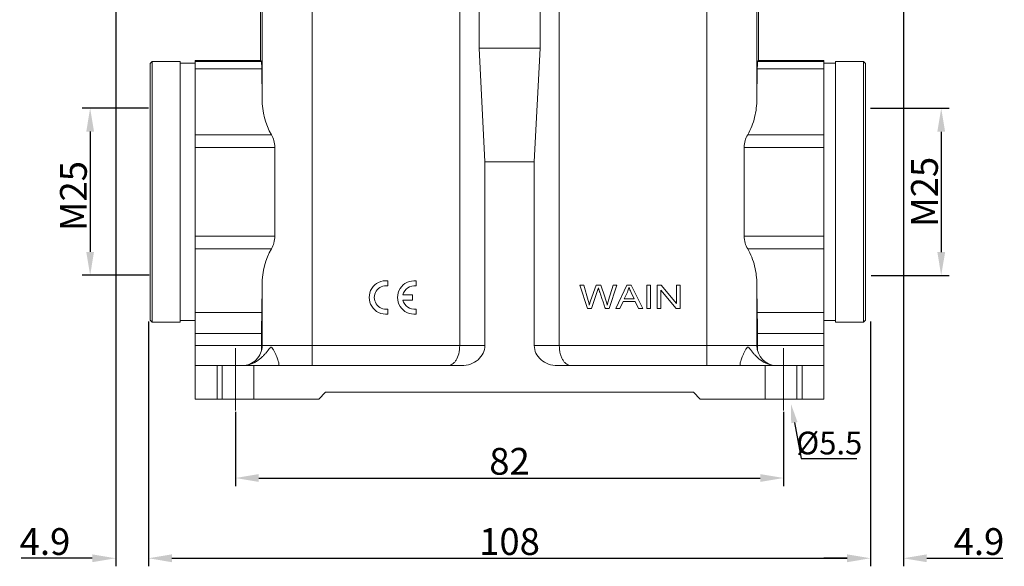
# Model space of a CAD drawing. Units: millimetres. Extents: x 1074 to 1520, y 481 to 796.
# Drawn here: x 1229 to 1376, y 632 to 714 of the extents above; entities that cross this region are included whole.
import ezdxf
from ezdxf import colors
from ezdxf.entities.mleader import LeaderData, LeaderLine
from ezdxf.math import Vec2, Vec3

# ---------------------------------------------------------------- set-up
doc = ezdxf.new("R2010")
doc.units = ezdxf.units.MM
doc.header["$LTSCALE"] = 65.395
doc.header["$PDMODE"] = 3
doc.header["$PDSIZE"] = 8
doc.linetypes.add('CENTER', pattern=[50.8, 31.75, -6.35, 6.35, -6.35])
doc.layers.get('0').update_dxf_attribs({"linetype": 'CONTINUOUS', "lineweight": 30})
doc.layers.get('Defpoints').update_dxf_attribs({"linetype": 'CONTINUOUS'})
doc.layers.add('02___PRT_ALL_AXES', color=7, linetype='CONTINUOUS')
for name, color, linetype, lineweight in [('Dim', 3, 'CONTINUOUS', 15), ('Hat', 6, 'CONTINUOUS', 13), ('图框', 7, 'CONTINUOUS', 20)]:
    doc.layers.add(name, color=color, linetype=linetype, lineweight=lineweight)
doc.styles.add('Romans字体', font='romans.shx', dxfattribs={"width": 0.75})
doc.styles.get("Standard").update_dxf_attribs({"font": 'txt', "width": 0.75})
doc.dimstyles.new('01', dxfattribs={"dimtxt": 4, "dimasz": 3.5, "dimexe": 1.2, "dimexo": 0.2, "dimgap": 0.5, "dimtad": 1, "dimdsep": 46, "dimtxsty": 'Romans字体', "dimcen": 0, "dimclrd": 1, "dimclre": 6, "dimclrt": 4, "dimazin": 2, "dimtfac": 1, "dimtofl": 0, "dimtmove": 0, "dimatfit": 3, "dimfxl": 1, "dimtolj": 1, "dimtzin": 0, "dimarcsym": 0})

# ---------------------------------------------------------------- blocks, each defined once
blk = doc.blocks.new('*D123')
at = {"layer": 'Defpoints', "color": 0}
for p in [(1260.78, 655.31), (1342.78, 655.31), (1342.78, 645.22)]:
    blk.add_point(p, dxfattribs=at)
at = {"layer": 'Dim', "color": 6, "lineweight": -2}
for p, q in [((1260.78, 655.11), (1260.78, 644.02)), ((1342.78, 655.11), (1342.78, 644.02))]:
    blk.add_line(p, q, dxfattribs=at)
at = {"layer": 'Dim', "color": 1, "lineweight": -2}
blk.add_line((1264.28, 645.22), (1339.28, 645.22), dxfattribs=at)
at = {"layer": 'Dim', "color": 1}
for points in [[(1264.28, 645.81), (1264.28, 644.64), (1260.78, 645.22)], [(1339.28, 645.81), (1339.28, 644.64), (1342.78, 645.22)]]:
    blk.add_solid(points, dxfattribs=at)
at = {"layer": 'Dim', "color": 4, "lineweight": 0, "insert": (1301.78, 647.72), "char_height": 4, "attachment_point": 5, "style": 'Romans字体'}
blk.add_mtext('\\A1;82', dxfattribs=at)
blk = doc.blocks.new('*D118')
at = {"layer": 'Defpoints', "color": 0}
for p in [(1247.78, 668.84), (1355.78, 668.84), (1355.78, 633.22)]:
    blk.add_point(p, dxfattribs=at)
at = {"layer": 'Dim', "color": 6, "lineweight": -2}
for p, q in [((1247.78, 668.64), (1247.78, 632.02)), ((1355.78, 668.64), (1355.78, 632.02))]:
    blk.add_line(p, q, dxfattribs=at)
at = {"layer": 'Dim', "color": 1, "lineweight": -2}
blk.add_line((1251.28, 633.22), (1352.28, 633.22), dxfattribs=at)
at = {"layer": 'Dim', "color": 1}
for points in [[(1251.28, 633.8), (1251.28, 632.63), (1247.78, 633.22)], [(1352.28, 633.8), (1352.28, 632.63), (1355.78, 633.22)]]:
    blk.add_solid(points, dxfattribs=at)
at = {"layer": 'Dim', "color": 4, "lineweight": 0, "insert": (1301.78, 635.72), "char_height": 4, "attachment_point": 5, "style": 'Romans字体'}
blk.add_mtext('\\A1;108', dxfattribs=at)
blk = doc.blocks.new('*D124')
at = {"layer": 'Defpoints', "color": 0}
for p in [(1242.87, 727.94), (1247.78, 668.84), (1242.87, 633.22)]:
    blk.add_point(p, dxfattribs=at)
at = {"layer": 'Dim', "color": 6, "lineweight": -2}
for p, q in [((1242.87, 727.74), (1242.87, 632.02)), ((1247.78, 668.64), (1247.78, 632.02))]:
    blk.add_line(p, q, dxfattribs=at)
at = {"layer": 'Dim', "color": 1, "lineweight": -2}
for p, q in [((1239.37, 633.22), (1228.73, 633.22)), ((1251.28, 633.22), (1254.78, 633.22))]:
    blk.add_line(p, q, dxfattribs=at)
at = {"layer": 'Dim', "color": 1}
for points in [[(1239.37, 633.8), (1239.37, 632.63), (1242.87, 633.22)], [(1251.28, 633.8), (1251.28, 632.63), (1247.78, 633.22)]]:
    blk.add_solid(points, dxfattribs=at)
at = {"layer": 'Dim', "color": 4, "lineweight": 0, "insert": (1232.3, 635.72), "char_height": 4, "attachment_point": 5, "style": 'Romans字体'}
blk.add_mtext('\\A1;4.9', dxfattribs=at)
blk = doc.blocks.new('*D125')
at = {"layer": 'Defpoints', "color": 0}
for p in [(1360.69, 727.94), (1355.78, 668.84), (1355.78, 633.22)]:
    blk.add_point(p, dxfattribs=at)
at = {"layer": 'Dim', "color": 6, "lineweight": -2}
for p, q in [((1360.69, 727.74), (1360.69, 632.02)), ((1355.78, 668.64), (1355.78, 632.02))]:
    blk.add_line(p, q, dxfattribs=at)
at = {"layer": 'Dim', "color": 1, "lineweight": -2}
for p, q in [((1352.28, 633.22), (1348.78, 633.22)), ((1364.19, 633.22), (1375.57, 633.22))]:
    blk.add_line(p, q, dxfattribs=at)
at = {"layer": 'Dim', "color": 1}
for points in [[(1352.28, 633.8), (1352.28, 632.63), (1355.78, 633.22)], [(1364.19, 633.8), (1364.19, 632.63), (1360.69, 633.22)]]:
    blk.add_solid(points, dxfattribs=at)
at = {"layer": 'Dim', "color": 4, "lineweight": 0, "insert": (1372, 635.72), "char_height": 4, "attachment_point": 5, "style": 'Romans字体'}
blk.add_mtext('\\A1;4.9', dxfattribs=at)
blk = doc.blocks.new('*D119')
at = {"layer": 'Defpoints', "color": 0}
for p in [(1355.58, 700.52), (1355.68, 675.52), (1366.35, 675.52)]:
    blk.add_point(p, dxfattribs=at)
at = {"layer": 'Dim', "color": 6, "lineweight": -2}
for p, q in [((1355.78, 700.52), (1367.55, 700.52)), ((1355.88, 675.52), (1367.55, 675.52))]:
    blk.add_line(p, q, dxfattribs=at)
at = {"layer": 'Dim', "color": 1, "lineweight": -2}
blk.add_line((1366.35, 697.02), (1366.35, 679.02), dxfattribs=at)
at = {"layer": 'Dim', "color": 1}
for points in [[(1365.77, 697.02), (1366.94, 697.02), (1366.35, 700.52)], [(1365.77, 679.02), (1366.94, 679.02), (1366.35, 675.52)]]:
    blk.add_solid(points, dxfattribs=at)
at = {"layer": 'Dim', "color": 4, "lineweight": 0, "insert": (1363.85, 688.02), "char_height": 4, "attachment_point": 5, "rotation": 90, "style": 'Romans字体'}
blk.add_mtext('\\A1;M25', dxfattribs=at)
blk = doc.blocks.new('*D120')
at = {"layer": 'Defpoints', "color": 0}
for p in [(1247.98, 700.54), (1239.05, 675.54), (1248.08, 675.54)]:
    blk.add_point(p, dxfattribs=at)
at = {"layer": 'Dim', "color": 6, "lineweight": -2}
for p, q in [((1247.78, 700.54), (1237.85, 700.54)), ((1247.88, 675.54), (1237.85, 675.54))]:
    blk.add_line(p, q, dxfattribs=at)
at = {"layer": 'Dim', "color": 1, "lineweight": -2}
blk.add_line((1239.05, 697.04), (1239.05, 679.04), dxfattribs=at)
at = {"layer": 'Dim', "color": 1}
for points in [[(1238.47, 697.04), (1239.63, 697.04), (1239.05, 700.54)], [(1238.47, 679.04), (1239.63, 679.04), (1239.05, 675.54)]]:
    blk.add_solid(points, dxfattribs=at)
at = {"layer": 'Dim', "color": 4, "lineweight": 0, "insert": (1236.55, 687.39), "char_height": 4, "attachment_point": 5, "rotation": 90, "style": 'Romans字体'}
blk.add_mtext('\\A1;M25', dxfattribs=at)

msp = doc.modelspace()

# ---------------------------------------------------------------- linework, layer by layer
at = {"color": 7, "linetype": 'Continuous', "lineweight": 0}
for p, q in [((1297.215, 737.538), (1297.215, 709.538)), ((1306.342, 709.538), (1306.342, 737.538)), ((1264.525, 707.687), (1264.525, 733.538)), ((1264.778, 733.538), (1264.778, 701.912)), ((1294.328, 733.538), (1294.328, 665.038)), ((1309.228, 665.038), (1309.228, 733.538)), ((1338.778, 701.912), (1338.778, 733.538)), ((1339.032, 707.687), (1339.032, 733.538)), ((1272.278, 662.038), (1272.278, 730.689)), ((1331.278, 731.059), (1331.278, 662.038)), ((1297.215, 709.538), (1298.081, 692.538)), ((1306.342, 709.538), (1297.215, 709.538)), ((1305.476, 692.538), (1306.342, 709.538)), ((1248.028, 707.238), (1248.328, 707.538)), ((1248.028, 668.838), (1248.028, 707.238)), ((1248.328, 668.538), (1248.328, 707.538)), ((1252.528, 707.538), (1248.328, 707.538)), ((1252.528, 707.538), (1252.528, 668.538)), ((1254.778, 657.038), (1254.778, 707.687)), ((1264.525, 707.687), (1254.778, 707.687)), ((1264.674, 707.538), (1254.778, 707.538)), ((1264.674, 707.538), (1264.525, 707.687)), ((1339.032, 707.687), (1338.883, 707.538)), ((1348.778, 707.538), (1338.883, 707.538)), ((1339.032, 707.687), (1348.778, 707.687)), ((1348.778, 657.038), (1348.778, 707.687)), ((1350.528, 707.538), (1354.728, 707.538)), ((1350.528, 668.538), (1350.528, 707.538)), ((1355.028, 707.238), (1354.728, 707.538)), ((1354.728, 707.538), (1354.728, 668.538)), ((1355.028, 707.238), (1355.028, 668.838)), ((1254.778, 706.427), (1264.715, 706.427)), ((1264.778, 701.912), (1264.715, 706.427)), ((1338.842, 706.428), (1338.778, 701.912)), ((1338.842, 706.428), (1348.778, 706.428)), ((1266.155, 696.567), (1254.778, 696.567)), ((1337.402, 696.567), (1348.778, 696.571)), ((1254.778, 694.678), (1266.688, 694.678)), ((1266.688, 694.678), (1266.688, 681.398)), ((1336.869, 694.678), (1348.778, 694.678)), ((1336.869, 681.398), (1336.869, 694.678)), ((1298.081, 692.538), (1305.476, 692.538)), ((1298.081, 692.538), (1298.081, 665.038)), ((1305.476, 665.038), (1305.476, 692.538)), ((1266.688, 681.398), (1254.778, 681.398)), ((1348.778, 681.398), (1336.869, 681.398)), ((1254.778, 679.51), (1266.155, 679.51)), ((1337.402, 679.509), (1348.778, 679.509)), ((1283.564, 674.715), (1283.564, 673.952)), ((1287.805, 674.711), (1287.805, 673.947)), ((1264.719, 669.987), (1264.778, 674.165)), ((1264.778, 674.165), (1264.778, 665.038)), ((1312.285, 674.078), (1312.872, 674.078)), ((1312.285, 674.078), (1313.433, 670.578)), ((1313.531, 671.784), (1312.872, 674.078)), ((1314.733, 674.078), (1313.909, 671.715)), ((1314.018, 670.578), (1314.937, 673.245)), ((1314.733, 674.078), (1315.424, 674.078)), ((1316.045, 672.306), (1315.424, 674.078)), ((1317.277, 674.078), (1316.598, 671.829)), ((1316.665, 670.578), (1317.853, 674.078)), ((1317.277, 674.078), (1317.853, 674.078)), ((1319.35, 674.078), (1317.687, 670.578)), ((1319.35, 674.078), (1319.968, 674.078)), ((1321.739, 670.578), (1319.968, 674.078)), ((1322.295, 674.078), (1322.868, 674.078)), ((1322.295, 670.578), (1322.295, 674.078)), ((1322.868, 674.078), (1322.868, 670.578)), ((1323.872, 674.078), (1324.46, 674.078)), ((1323.872, 670.578), (1323.872, 674.078)), ((1324.422, 673.329), (1326.696, 670.578)), ((1324.422, 673.329), (1324.422, 670.578)), ((1326.735, 671.33), (1324.46, 674.078)), ((1326.735, 674.078), (1327.285, 674.078)), ((1326.735, 671.33), (1326.735, 674.078)), ((1327.285, 674.078), (1327.285, 670.578)), ((1338.778, 674.165), (1338.838, 669.987)), ((1338.778, 674.165), (1338.778, 665.038)), ((1287.289, 671.847), (1285.835, 671.847)), ((1285.837, 672.604), (1287.289, 672.604)), ((1287.289, 672.604), (1287.289, 671.847)), ((1313.909, 671.715), (1313.714, 671.068)), ((1318.295, 670.578), (1318.771, 671.638)), ((1320.582, 671.638), (1318.771, 671.638)), ((1318.936, 672.015), (1319.412, 673.042)), ((1320.404, 672.015), (1318.936, 672.015)), ((1319.952, 672.985), (1320.404, 672.015)), ((1320.582, 671.638), (1321.087, 670.578)), ((1283.564, 670.5), (1283.564, 669.745)), ((1287.805, 670.495), (1287.805, 669.741)), ((1314.018, 670.578), (1313.433, 670.578)), ((1316.665, 670.578), (1316.112, 670.578)), ((1318.295, 670.578), (1317.687, 670.578)), ((1321.739, 670.578), (1321.087, 670.578)), ((1322.868, 670.578), (1322.295, 670.578)), ((1324.422, 670.578), (1323.872, 670.578)), ((1327.285, 670.578), (1326.696, 670.578)), ((1248.028, 668.838), (1248.328, 668.538)), ((1264.719, 669.987), (1254.778, 669.987)), ((1348.778, 669.987), (1338.838, 669.987)), ((1355.028, 668.838), (1354.728, 668.538)), ((1252.528, 668.538), (1248.328, 668.538)), ((1350.528, 668.538), (1354.728, 668.538)), ((1254.778, 666.839), (1264.7, 666.839)), ((1264.7, 665.038), (1264.7, 666.839)), ((1338.857, 666.839), (1348.778, 666.839)), ((1338.857, 666.839), (1338.857, 665.038)), ((1264.7, 665.038), (1254.778, 665.038)), ((1298.081, 665.038), (1264.778, 665.038)), ((1338.778, 665.038), (1305.476, 665.038)), ((1348.778, 665.038), (1338.857, 665.038)), ((1254.778, 662.038), (1294.617, 662.038)), ((1258.778, 657.038), (1258.778, 662.038)), ((1267.278, 662.234), (1267.278, 662.038)), ((1308.94, 662.038), (1348.778, 662.038)), ((1336.278, 662.038), (1336.278, 662.234)), ((1344.778, 662.038), (1344.778, 657.038)), ((1254.778, 657.038), (1273.278, 657.038)), ((1273.278, 657.038), (1274.278, 658.038)), ((1329.283, 658.038), (1274.274, 658.038)), ((1329.279, 658.038), (1330.278, 657.038)), ((1330.278, 657.038), (1348.778, 657.038))]:
    msp.add_line(p, q, dxfattribs=at)
for centre, radius, start, end in [((1283.291, 672.23), 2.5, 83.72504, 276.27496), ((1287.532, 672.226), 2.5, 83.72504, 276.27496), ((1283.299, 672.226), 1.746, 81.27931, 278.72069), ((1287.54, 672.221), 1.746, 81.27931, 167.33632), ((1287.54, 672.221), 1.746, 192.35664, 278.72069), ((1261.778, 665.038), 3, 269.99935, 0), ((1341.778, 665.038), 3, 180, 267.67783)]:
    msp.add_arc(centre, radius, start, end, dxfattribs=at)
for centre, major_axis, ratio, start_param, end_param in [((1264.674, 704.538), (0, 3), 0.0174551, -0.8898406, 0), ((1272.278, 701.912), (0, 9.256), 0.8102433, -4.712389, -4.0967807), ((1272.278, 674.165), (0, 9.256), 0.8102433, 0.9551881, 1.5707963), ((1264.787, 666.839), (0, 5), 0.0174551, 0.8898406, 1.5707963), ((1338.77, 666.839), (0, 5), 0.0174551, -1.5707963, -0.8898406), ((1264.752, 665.038), (0, 3), 0.0174551, 1.5707963, 1.7981487), ((1294.617, 665.038), (-3.464, 0), 0.8660254, 1.5707963, 3.1415927), ((1308.94, 665.038), (3.464, 0), 0.8660254, -3.1415927, -1.5707963), ((1338.805, 665.038), (0, 3), 0.0174551, -1.7981487, -1.5707963)]:
    msp.add_ellipse(centre, major_axis=major_axis, ratio=ratio, start_param=start_param, end_param=end_param, dxfattribs=at)
for points, knots in [([(1338.883, 707.538), (1338.881, 707.538), (1338.879, 707.529), (1338.877, 707.518), (1338.874, 707.493), (1338.871, 707.462), (1338.868, 707.42), (1338.864, 707.347), (1338.86, 707.235), (1338.855, 707.076), (1338.85, 706.885), (1338.846, 706.665), (1338.843, 706.51), (1338.842, 706.427)], [0, 0, 0, 0, 0.0049242, 0.0176838, 0.0386018, 0.0676889, 0.1048978, 0.1500989, 0.2638661, 0.4076647, 0.5797942, 0.7782266, 1, 1, 1, 1]), ([(1338.778, 701.912), (1338.778, 700.996), (1338.556, 699.134), (1337.869, 697.382), (1337.402, 696.567)], [0, 0, 0, 0, 0.4938878, 1, 1, 1, 1]), ([(1266.688, 694.678), (1266.688, 695.025), (1266.582, 695.687), (1266.311, 696.295), (1266.155, 696.567)], [0, 0, 0, 0, 0.5253344, 1, 1, 1, 1]), ([(1337.402, 696.567), (1337.246, 696.295), (1336.975, 695.688), (1336.869, 695.025), (1336.869, 694.678)], [0, 0, 0, 0, 0.4746882, 1, 1, 1, 1]), ([(1266.155, 679.51), (1266.311, 679.782), (1266.582, 680.389), (1266.688, 681.052), (1266.688, 681.398)], [0, 0, 0, 0, 0.474704, 1, 1, 1, 1]), ([(1336.869, 681.398), (1336.869, 681.052), (1336.975, 680.388), (1337.246, 679.78), (1337.402, 679.509)], [0, 0, 0, 0, 0.5253736, 1, 1, 1, 1]), ([(1337.402, 679.509), (1337.869, 678.694), (1338.556, 676.942), (1338.778, 675.081), (1338.778, 674.165)], [0, 0, 0, 0, 0.5061104, 1, 1, 1, 1]), ([(1315.064, 673.656), (1315.068, 673.643), (1315.078, 673.607), (1315.107, 673.52), (1315.14, 673.421), (1315.173, 673.326), (1315.21, 673.218), (1315.258, 673.078), (1315.333, 672.856), (1315.429, 672.578), (1315.542, 672.245), (1315.694, 671.8), (1315.884, 671.245), (1316.036, 670.8), (1316.112, 670.578)], [0, 0, 0, 0, 0.050207, 0.1004141, 0.1506212, 0.1757248, 0.2008283, 0.2507766, 0.3007248, 0.4006213, 0.5005177, 0.6004142, 0.8002071, 1, 1, 1, 1]), ([(1263.191, 662.29), (1263.358, 662.355), (1263.682, 662.508), (1264.131, 662.789), (1264.541, 663.108), (1264.914, 663.455), (1265.199, 663.761), (1265.412, 664.012), (1265.565, 664.201), (1265.688, 664.359), (1265.784, 664.484), (1265.855, 664.576), (1265.926, 664.664), (1265.986, 664.733), (1266.038, 664.778), (1266.078, 664.803), (1266.122, 664.81), (1266.165, 664.795), (1266.202, 664.767), (1266.248, 664.719), (1266.301, 664.65), (1266.36, 664.561), (1266.436, 664.438), (1266.525, 664.281), (1266.625, 664.092), (1266.718, 663.904), (1266.834, 663.661), (1267.004, 663.269), (1267.161, 662.845), (1267.256, 662.467), (1267.278, 662.305), (1267.278, 662.234)], [0, 0, 0, 0, 0.0795935, 0.1574552, 0.2337673, 0.3086688, 0.3822048, 0.418438, 0.4542616, 0.4895809, 0.5069855, 0.5241396, 0.5408971, 0.556891, 0.5643363, 0.5711578, 0.5773754, 0.5836327, 0.5904513, 0.5977502, 0.6131285, 0.6289711, 0.6449606, 0.676905, 0.7084697, 0.7394454, 0.7696913, 0.8274909, 0.9283602, 0.9686706, 1, 1, 1, 1]), ([(1294.328, 665.038), (1294.328, 664.627), (1294.24, 663.863), (1293.909, 663.001), (1293.535, 662.495), (1293.242, 662.235), (1292.926, 662.075), (1292.703, 662.038), (1292.596, 662.038)], [0, 0, 0, 0, 0.3266905, 0.6057172, 0.7221658, 0.8240989, 0.9149403, 1, 1, 1, 1]), ([(1309.228, 665.038), (1309.228, 664.627), (1309.296, 664.026), (1309.535, 663.3), (1309.758, 662.852), (1310.022, 662.495), (1310.316, 662.235), (1310.631, 662.075), (1310.854, 662.038), (1310.961, 662.038)], [0, 0, 0, 0, 0.3264135, 0.4739306, 0.6060611, 0.7223699, 0.8242731, 0.9150222, 1, 1, 1, 1]), ([(1336.278, 662.234), (1336.278, 662.305), (1336.301, 662.467), (1336.397, 662.848), (1336.554, 663.273), (1336.726, 663.666), (1336.841, 663.91), (1336.936, 664.099), (1337.036, 664.288), (1337.125, 664.445), (1337.201, 664.568), (1337.261, 664.657), (1337.314, 664.726), (1337.362, 664.773), (1337.399, 664.799), (1337.443, 664.811), (1337.487, 664.799), (1337.527, 664.772), (1337.578, 664.726), (1337.638, 664.656), (1337.709, 664.567), (1337.78, 664.475), (1337.877, 664.349), (1338.051, 664.125), (1338.313, 663.808), (1338.655, 663.442), (1339.031, 663.096), (1339.443, 662.777), (1339.895, 662.497), (1340.221, 662.345), (1340.39, 662.281)], [0, 0, 0, 0, 0.0313178, 0.0716303, 0.1725165, 0.2303214, 0.2605675, 0.291541, 0.3230991, 0.3550266, 0.370998, 0.386805, 0.4021012, 0.40932, 0.4160248, 0.4222087, 0.428493, 0.4354367, 0.4429707, 0.4590557, 0.4758507, 0.4930221, 0.5104351, 0.545759, 0.6178028, 0.6913267, 0.766218, 0.8425263, 0.920393, 1, 1, 1, 1]), ([(1261.901, 662.038), (1262.013, 662.038), (1262.452, 662.061), (1262.886, 662.171), (1263.191, 662.29)], [0, 0, 0, 0, 0.2551073, 1, 1, 1, 1]), ([(1340.39, 662.281), (1340.489, 662.243), (1340.897, 662.105), (1341.331, 662.038), (1341.656, 662.038)], [0, 0, 0, 0, 0.2458194, 1, 1, 1, 1])]:
    msp.add_open_spline(points, degree=3, knots=knots, dxfattribs=at)
for points in [[(1314.937, 673.245), (1314.977, 673.358), (1315.019, 673.495), (1315.064, 673.656)], [(1319.412, 673.042), (1319.513, 673.264), (1319.59, 673.486), (1319.646, 673.71)], [(1319.646, 673.71), (1319.712, 673.521), (1319.815, 673.28), (1319.952, 672.985)], [(1313.714, 671.068), (1313.663, 671.304), (1313.6, 671.543), (1313.531, 671.784)], [(1316.382, 671.068), (1316.313, 671.454), (1316.199, 671.867), (1316.045, 672.306)], [(1316.598, 671.829), (1316.509, 671.543), (1316.437, 671.289), (1316.382, 671.068)]]:
    msp.add_open_spline(points, degree=3, dxfattribs=at)
at = {"layer": '02___PRT_ALL_AXES', "color": 7, "linetype": 'Continuous', "lineweight": 0}
for p, q in [((1254.778, 707.288), (1252.528, 707.288)), ((1350.528, 707.288), (1348.778, 707.288)), ((1254.778, 668.788), (1252.528, 668.788)), ((1350.528, 668.788), (1348.778, 668.788))]:
    msp.add_line(p, q, dxfattribs=at)
at = {"layer": 'Hat', "color": 1, "linetype": 'CENTER', "lineweight": 0, "ltscale": 0.5}
for p, q in [((1260.778, 655.306), (1260.778, 664.637)), ((1342.778, 655.306), (1342.778, 664.637)), ((1258.028, 657.038), (1258.028, 662.038)), ((1263.528, 657.038), (1263.528, 662.038)), ((1340.028, 657.038), (1340.028, 662.038)), ((1345.528, 657.038), (1345.528, 662.038))]:
    msp.add_line(p, q, dxfattribs=at)

# ---------------------------------------------------------------- texts
at = {"layer": '图框', "color": 3, "lineweight": 0, "insert": (1349.602, 650.455), "char_height": 3.4, "width": 5.32568, "attachment_point": 5, "style": 'Romans字体'}
msp.add_mtext('{\\C4;%%C5.5}', dxfattribs=at)

# ---------------------------------------------------------------- dimensions: what is measured, and where the dimension line sits
at = {"layer": 'Dim', "lineweight": 0}
dim = msp.add_linear_dim(base=(1242.869, 633.215), p1=(1247.778, 668.838), p2=(1242.869, 727.938), text='4.9', dimstyle='01', dxfattribs=at)
dim.commit()
dim.dimension.update_dxf_attribs({"geometry": '*D124', "text_midpoint": (1232.298, 635.715)})
dim = msp.add_linear_dim(base=(1355.778, 633.215), p1=(1360.688, 727.938), p2=(1355.778, 668.838), text='4.9', dimstyle='01', dxfattribs=at)
dim.commit()
dim.dimension.update_dxf_attribs({"geometry": '*D125', "text_midpoint": (1372.002, 633.215), "dimtype": 160})
for base, p1, p2, text, picture, middle in [((1239.049, 675.538), (1247.978, 700.538), (1248.078, 675.538), 'M<>', '*D120', (1239.049, 687.39)), ((1366.355, 675.521), (1355.578, 700.521), (1355.678, 675.521), 'M25', '*D119', (1366.355, 688.021))]:
    dim = msp.add_linear_dim(base=base, p1=p1, p2=p2, angle=90, text=text, dimstyle='01', dxfattribs=at)
    dim.commit()
    dim.dimension.update_dxf_attribs({"geometry": picture, "text_midpoint": middle, "dimtype": 160})
for base, p1, p2, picture, middle in [((1355.778, 633.215), (1247.778, 668.838), (1355.778, 668.838), '*D118', (1301.778, 633.215)), ((1342.778, 645.224), (1260.778, 655.306), (1342.778, 655.306), '*D123', (1301.778, 645.224))]:
    dim = msp.add_linear_dim(base=base, p1=p1, p2=p2, dimstyle='01', dxfattribs=at)
    dim.commit()
    dim.dimension.update_dxf_attribs({"geometry": picture, "text_midpoint": middle, "dimtype": 160})

# ---------------------------------------------------------------- leaders
at = {"color": 6, "lineweight": 0}
ml = msp.add_multileader_mtext('Standard', dxfattribs=at)
ml.set_content('{\\C2; }', color=6, style='STANDARD')
ml.set_leader_properties()
ml.build(insert=Vec2(0, 0))
ml.multileader.update_dxf_attribs({"text_left_attachment_type": 2, "text_right_attachment_type": 6, "dogleg_length": 0.36, "arrow_head_size": 2.9})
ctx = ml.context
ctx.base_point, ctx.char_height, ctx.arrow_head_size, ctx.landing_gap_size, ctx.plane_origin, ctx.plane_x_axis, ctx.plane_y_axis = Vec3(1354.676, 646.637), 3, 2.9, 0.09, Vec3(1359.698, 642.56), Vec3(-1, 0), Vec3(0, -1)
ctx.left_attachment, ctx.right_attachment, ctx.text_align_type = 2, 6, 1
notes = []
notes.append((ctx, [(1, (1, 1, 0), (1345.38, 648.137), (1, 0), 7.56, [(0, [(1343.857, 656.356)], 0, [])])]))
ctx.mtext.insert, ctx.mtext.text_direction, ctx.mtext.rotation, ctx.mtext.alignment, ctx.mtext.flow_direction = Vec3(1354.23, 645.137), Vec3(-1, 0), 3.1415927, 2, 5
for ctx, leaders in notes:
    for number, flags, end, landing, length, lines in leaders:
        leader = LeaderData()
        leader.index, (leader.has_last_leader_line, leader.has_dogleg_vector, leader.attachment_direction) = number, flags
        leader.last_leader_point, leader.dogleg_vector, leader.dogleg_length = Vec3(end), Vec3(landing), length
        for number, points, colour, breaks in lines:
            line = LeaderLine()
            line.index, line.vertices, line.color, line.breaks = number, Vec3.list(points), colors.encode_raw_color(colour), breaks
            leader.lines.append(line)
        ctx.leaders.append(leader)

doc.saveas('drawing.dxf')
